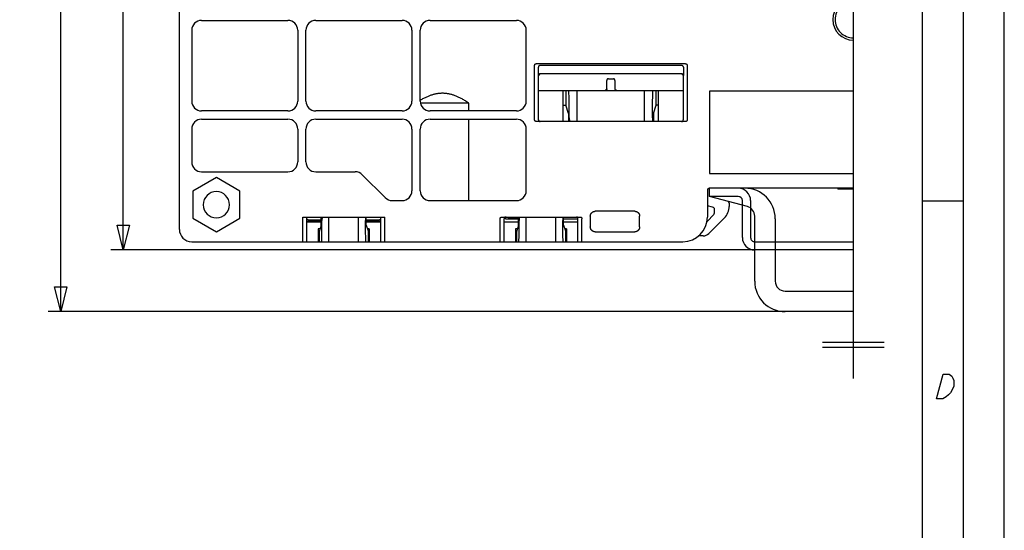
# Model space of a CAD drawing. Units: metres. Extents: x 0 to 420, y 0 to 297.
# Drawn here: x 300 to 420, y 155 to 217 of the extents above; entities that cross this region are included whole.
import ezdxf

# ---------------------------------------------------------------- set-up
doc = ezdxf.new("R2010")
doc.units = ezdxf.units.M
doc.linetypes.add('AUSGEZOGEN', pattern=[0])
doc.layers.get('0').update_dxf_attribs({"linetype": 'AUSGEZOGEN'})

msp = doc.modelspace()

# ---------------------------------------------------------------- linework, layer by layer
at = {"color": 0}
for points in [[(0, 0), (420, 0), (420, 297)], [(20, 5), (20, 292), (415, 292), (415, 5), (20, 5)], [(25, 10), (25, 287), (410, 287), (410, 56)], [(401.63, 173.06), (401.63, 269.31)], [(305.19, 181.18), (305.19, 261.19)], [(312.8, 188.68), (312.8, 261.19)], [(319.63, 191.18), (319.63, 247.44)], [(322.33, 216.58), (332.83, 216.58)], [(336.23, 216.58), (346.73, 216.58)], [(350.13, 216.58), (360.63, 216.58)], [(321.13, 215.38), (321.13, 206.78)], [(334.03, 215.38), (334.03, 206.78)], [(335.03, 206.78), (335.03, 215.38)], [(347.93, 215.38), (347.93, 206.78)], [(348.93, 206.78), (348.93, 215.38)], [(361.83, 206.78), (361.83, 215.38)], [(362.85, 211.12), (362.85, 211.13), (362.85, 211.14), (362.85, 211.15), (362.86, 211.16), (362.86, 211.17), (362.86, 211.18), (362.86, 211.19), (362.87, 211.2), (362.87, 211.21), (362.87, 211.22), (362.88, 211.22), (362.88, 211.23), (362.89, 211.24), (362.89, 211.25), (362.9, 211.26), (362.91, 211.26), (362.92, 211.27), (362.92, 211.28), (362.93, 211.28), (362.93, 211.29), (362.94, 211.29), (362.95, 211.3), (362.96, 211.3), (362.97, 211.31), (362.98, 211.31), (362.99, 211.31), (363, 211.32), (363.01, 211.32), (363.01, 211.32), (363.03, 211.32), (363.03, 211.32), (363.04, 211.32), (363.05, 211.32)], [(362.85, 204.48), (362.85, 211.12)], [(381.21, 211.32), (363.05, 211.32)], [(363.51, 211.09), (363.5, 211.09), (363.49, 211.09), (363.48, 211.09), (363.47, 211.09), (363.46, 211.09), (363.46, 211.09), (363.45, 211.08), (363.44, 211.08), (363.43, 211.08), (363.42, 211.07), (363.41, 211.07), (363.4, 211.06), (363.4, 211.06), (363.39, 211.05), (363.38, 211.05), (363.37, 211.04), (363.37, 211.03), (363.36, 211.03), (363.35, 211.02), (363.35, 211.01), (363.34, 211), (363.34, 210.99), (363.33, 210.99), (363.33, 210.98), (363.33, 210.97), (363.32, 210.96), (363.32, 210.95), (363.31, 210.94), (363.31, 210.93), (363.31, 210.92), (363.31, 210.91), (363.31, 210.89)], [(363.31, 209.89), (363.31, 210.89)], [(380.75, 211.09), (363.51, 211.09)], [(380.95, 210.89), (380.95, 210.9), (380.95, 210.91), (380.95, 210.92), (380.95, 210.93), (380.95, 210.94), (380.95, 210.95), (380.94, 210.96), (380.94, 210.97), (380.94, 210.98), (380.93, 210.99), (380.93, 210.99), (380.92, 211), (380.91, 211.01), (380.91, 211.02), (380.9, 211.03), (380.9, 211.03), (380.89, 211.04), (380.89, 211.05), (380.88, 211.05), (380.87, 211.06), (380.86, 211.06), (380.85, 211.07), (380.84, 211.07), (380.84, 211.08), (380.83, 211.08), (380.82, 211.08), (380.81, 211.09), (380.8, 211.09), (380.79, 211.09), (380.78, 211.09), (380.77, 211.09), (380.76, 211.09), (380.75, 211.09)], [(380.95, 210.89), (380.95, 209.89)], [(381.21, 211.32), (381.22, 211.32), (381.23, 211.32), (381.24, 211.32), (381.25, 211.32), (381.26, 211.32), (381.27, 211.32), (381.27, 211.31), (381.28, 211.31), (381.3, 211.31), (381.3, 211.3), (381.31, 211.3), (381.32, 211.29), (381.33, 211.29), (381.33, 211.28), (381.34, 211.28), (381.35, 211.27), (381.36, 211.26), (381.36, 211.26), (381.37, 211.25), (381.38, 211.24), (381.38, 211.23), (381.38, 211.22), (381.39, 211.22), (381.39, 211.21), (381.4, 211.2), (381.4, 211.19), (381.4, 211.18), (381.4, 211.17), (381.41, 211.16), (381.41, 211.15), (381.41, 211.12)], [(381.41, 211.12), (381.41, 204.48)], [(363.31, 209.89), (363.31, 209.91), (363.31, 209.92), (363.31, 209.93), (363.31, 209.94), (363.32, 209.95), (363.32, 209.96), (363.33, 209.97), (363.33, 209.98), (363.33, 209.99), (363.34, 209.99), (363.34, 210), (363.35, 210.01), (363.35, 210.02), (363.36, 210.03), (363.37, 210.03), (363.37, 210.04), (363.38, 210.05), (363.39, 210.05), (363.4, 210.06), (363.4, 210.06), (363.41, 210.07), (363.42, 210.07), (363.43, 210.08), (363.44, 210.08), (363.45, 210.08), (363.46, 210.09), (363.46, 210.09), (363.47, 210.09), (363.48, 210.09), (363.49, 210.09), (363.52, 210.08)], [(363.52, 210.08), (363.51, 210.08), (363.49, 210.08), (363.49, 210.08), (363.48, 210.08), (363.47, 210.07), (363.46, 210.07), (363.45, 210.07), (363.44, 210.06), (363.43, 210.06), (363.42, 210.05), (363.41, 210.05), (363.41, 210.04), (363.4, 210.04), (363.4, 210.03), (363.39, 210.02), (363.38, 210.02), (363.37, 210.01), (363.37, 210), (363.36, 209.99), (363.36, 209.98), (363.35, 209.98), (363.35, 209.97), (363.35, 209.96), (363.34, 209.95), (363.34, 209.94), (363.34, 209.93), (363.34, 209.92), (363.33, 209.91), (363.33, 209.9), (363.33, 209.89), (363.33, 209.88)], [(363.33, 204.48), (363.33, 209.88)], [(363.5, 210.09), (363.53, 210.08)], [(380.75, 210.09), (363.51, 210.09)], [(380.73, 210.08), (380.76, 210.09)], [(380.74, 210.08), (380.77, 210.09), (380.78, 210.09), (380.79, 210.09), (380.8, 210.09), (380.81, 210.09), (380.82, 210.08), (380.83, 210.08), (380.84, 210.08), (380.84, 210.07), (380.85, 210.07), (380.86, 210.06), (380.87, 210.06), (380.88, 210.05), (380.89, 210.05), (380.89, 210.04), (380.9, 210.03), (380.9, 210.03), (380.91, 210.02), (380.91, 210.01), (380.92, 210), (380.93, 209.99), (380.93, 209.99), (380.94, 209.98)], [(380.93, 209.88), (380.93, 209.91), (380.93, 209.92), (380.93, 209.93), (380.92, 209.94), (380.92, 209.95), (380.92, 209.96), (380.91, 209.97), (380.91, 209.98), (380.9, 209.98), (380.9, 209.99), (380.89, 210), (380.89, 210.01), (380.88, 210.02), (380.88, 210.02), (380.87, 210.03), (380.86, 210.04), (380.85, 210.04), (380.85, 210.05), (380.84, 210.05), (380.83, 210.06), (380.82, 210.06), (380.81, 210.07), (380.81, 210.07), (380.8, 210.07), (380.79, 210.08), (380.78, 210.08), (380.77, 210.08), (380.76, 210.08), (380.75, 210.08)], [(380.93, 209.88), (380.93, 204.48)], [(380.94, 209.98), (380.94, 209.97), (380.94, 209.96), (380.95, 209.95), (380.95, 209.94), (380.95, 209.93), (380.95, 209.92), (380.95, 209.91), (380.95, 209.9), (380.95, 209.89)], [(371.83, 209.48), (371.82, 209.48), (371.81, 209.48), (371.81, 209.48), (371.8, 209.48), (371.78, 209.48), (371.78, 209.48), (371.77, 209.47), (371.76, 209.47), (371.75, 209.47), (371.74, 209.46), (371.73, 209.46), (371.72, 209.45), (371.71, 209.45), (371.71, 209.44), (371.7, 209.44), (371.69, 209.43), (371.69, 209.42), (371.68, 209.42), (371.68, 209.41), (371.67, 209.4), (371.66, 209.39), (371.66, 209.38), (371.65, 209.38), (371.65, 209.37), (371.65, 209.36), (371.64, 209.35), (371.64, 209.34), (371.64, 209.33), (371.63, 209.32), (371.63, 209.31), (371.63, 209.3), (371.63, 209.28)], [(371.63, 208.28), (371.63, 209.28)], [(371.83, 209.48), (372.43, 209.48)], [(372.63, 209.28), (372.63, 209.29), (372.63, 209.3), (372.63, 209.31), (372.63, 209.32), (372.63, 209.33), (372.62, 209.34), (372.62, 209.35), (372.62, 209.36), (372.61, 209.37), (372.61, 209.38), (372.6, 209.38), (372.6, 209.39), (372.6, 209.4), (372.59, 209.41), (372.59, 209.42), (372.58, 209.42), (372.57, 209.43), (372.56, 209.44), (372.56, 209.44), (372.55, 209.45), (372.54, 209.45), (372.53, 209.46), (372.52, 209.46), (372.51, 209.47), (372.5, 209.47), (372.5, 209.47), (372.49, 209.48), (372.48, 209.48), (372.47, 209.48), (372.46, 209.48), (372.45, 209.48), (372.44, 209.48), (372.43, 209.48)], [(372.63, 209.28), (372.63, 208.28)], [(353.74, 207.18), (353.65, 207.23), (353.56, 207.27), (353.47, 207.31), (353.38, 207.35), (353.29, 207.39), (353.2, 207.42), (353.11, 207.46), (353.02, 207.49), (352.93, 207.51), (352.85, 207.54), (352.76, 207.56), (352.68, 207.59), (352.59, 207.61), (352.51, 207.63), (352.42, 207.64), (352.34, 207.66), (352.25, 207.67), (352.17, 207.68), (352.09, 207.69), (352, 207.7), (351.92, 207.71), (351.84, 207.71), (351.76, 207.72), (351.67, 207.72), (351.59, 207.72), (351.51, 207.72), (351.43, 207.71), (351.34, 207.71), (351.26, 207.7), (351.18, 207.69), (351.09, 207.68), (351.01, 207.67), (350.93, 207.66), (350.84, 207.64), (350.76, 207.63), (350.67, 207.61), (350.59, 207.59), (350.5, 207.56), (350.42, 207.54), (350.33, 207.51), (350.24, 207.49), (350.16, 207.46), (350.07, 207.42), (349.98, 207.39), (349.89, 207.35), (349.8, 207.31), (349.71, 207.27), (349.61, 207.23), (349.52, 207.19), (349.42, 207.14), (349.33, 207.09), (349.23, 207.03), (349.13, 206.98), (349.03, 206.92), (348.93, 206.86)], [(363.33, 208.08), (380.93, 208.08)], [(366.33, 204.28), (366.33, 208.08)], [(366.63, 208.08), (366.63, 206.28)], [(367.02, 207.91), (367.02, 207.94), (367.02, 207.96), (367.02, 207.98), (367.02, 208), (367.01, 208.02), (367.01, 208.03), (367.01, 208.05), (367.01, 208.06), (367.01, 208.07), (367, 208.08), (367, 208.08), (367, 208.08), (367, 208.08)], [(367.02, 207.86), (367.02, 207.91)], [(367.03, 207.8), (367.02, 207.86)], [(367.03, 207.72), (367.03, 207.8)], [(367.03, 207.6), (367.03, 207.72)], [(367.04, 207.47), (367.03, 207.6)], [(367.04, 207.26), (367.04, 207.47)], [(367.05, 206.97), (367.04, 207.26)], [(368.03, 204.28), (368.03, 208.08)], [(371.63, 208.28), (371.63, 208.27), (371.63, 208.26), (371.63, 208.25), (371.63, 208.24), (371.63, 208.23), (371.62, 208.22), (371.62, 208.21), (371.62, 208.2), (371.61, 208.19), (371.6, 208.18), (371.6, 208.18), (371.59, 208.17), (371.59, 208.16), (371.58, 208.15), (371.58, 208.15), (371.57, 208.14), (371.56, 208.13), (371.56, 208.13), (371.55, 208.12), (371.54, 208.12), (371.53, 208.11), (371.52, 208.11), (371.52, 208.1), (371.51, 208.1), (371.5, 208.1), (371.49, 208.09), (371.48, 208.09), (371.47, 208.09), (371.46, 208.09), (371.45, 208.09), (371.44, 208.08), (371.43, 208.08)], [(372.83, 208.08), (372.82, 208.08), (372.81, 208.09), (372.8, 208.09), (372.79, 208.09), (372.79, 208.09), (372.78, 208.09), (372.77, 208.1), (372.76, 208.1), (372.75, 208.1), (372.74, 208.11), (372.73, 208.11), (372.72, 208.12), (372.72, 208.12), (372.71, 208.13), (372.7, 208.13), (372.69, 208.14), (372.69, 208.15), (372.68, 208.15), (372.68, 208.16), (372.67, 208.17), (372.66, 208.18), (372.66, 208.18), (372.66, 208.19), (372.65, 208.2), (372.65, 208.21), (372.64, 208.22), (372.64, 208.23), (372.64, 208.24), (372.63, 208.25), (372.63, 208.26), (372.63, 208.27), (372.63, 208.28)], [(376.23, 204.28), (376.23, 208.08)], [(377.21, 206.85), (377.22, 207.21), (377.23, 207.42), (377.23, 207.56), (377.24, 207.69), (377.24, 207.76), (377.24, 207.83), (377.24, 207.89), (377.25, 207.91), (377.25, 207.94), (377.25, 207.96), (377.25, 207.98), (377.25, 208), (377.25, 208.02), (377.25, 208.03), (377.26, 208.05), (377.26, 208.06), (377.26, 208.07), (377.26, 208.08), (377.26, 208.08), (377.26, 208.08), (377.26, 208.08)], [(377.63, 206.28), (377.63, 208.08)], [(377.93, 204.28), (377.93, 208.08)], [(401.63, 207.98), (384.13, 207.98)], [(384.13, 207.98), (384.13, 197.98)], [(354.86, 206.51), (348.96, 206.51)], [(354.86, 206.51), (354.75, 206.58), (354.64, 206.66), (354.54, 206.73), (354.44, 206.79), (354.33, 206.86), (354.23, 206.92), (354.13, 206.98), (354.03, 207.03), (353.93, 207.09), (353.84, 207.14), (353.74, 207.18)], [(354.86, 205.58), (354.86, 206.51)], [(366.33, 206.28), (366.63, 206.28)], [(366.97, 205.28), (366.63, 206.28)], [(367.05, 206.51), (367.05, 206.97)], [(367.06, 205.82), (367.05, 206.51)], [(377.2, 204.73), (377.2, 205.66), (377.21, 206.36), (377.21, 206.85)], [(377.3, 205.28), (377.63, 206.28)], [(377.93, 206.28), (377.63, 206.28)], [(332.83, 205.58), (322.33, 205.58)], [(346.73, 205.58), (336.23, 205.58)], [(360.63, 205.58), (350.13, 205.58)], [(366.97, 205.28), (366.97, 204.28)], [(367.06, 204.99), (367.06, 205.82)], [(367.06, 204.73), (367.06, 204.99)], [(377.3, 205.28), (377.3, 204.28)], [(322.33, 204.58), (332.83, 204.58)], [(336.23, 204.58), (346.73, 204.58)], [(350.13, 204.58), (360.63, 204.58)], [(354.86, 194.68), (354.86, 204.58)], [(363.05, 204.28), (363.04, 204.28), (363.03, 204.29), (363.03, 204.29), (363.01, 204.29), (363.01, 204.29), (363, 204.29), (362.99, 204.3), (362.98, 204.3), (362.97, 204.3), (362.96, 204.31), (362.95, 204.31), (362.94, 204.32), (362.93, 204.32), (362.93, 204.33), (362.92, 204.33), (362.92, 204.34), (362.91, 204.35), (362.9, 204.35), (362.89, 204.36), (362.89, 204.37), (362.88, 204.38), (362.88, 204.38), (362.87, 204.39), (362.87, 204.4), (362.87, 204.41), (362.86, 204.42), (362.86, 204.43), (362.86, 204.44), (362.86, 204.45), (362.85, 204.46), (362.85, 204.47), (362.85, 204.47), (362.85, 204.48)], [(381.21, 204.28), (363.05, 204.28)], [(363.33, 204.48), (363.33, 204.47), (363.33, 204.47), (363.33, 204.46), (363.34, 204.45), (363.34, 204.44), (363.34, 204.43), (363.34, 204.42), (363.35, 204.41), (363.35, 204.4), (363.35, 204.39), (363.36, 204.38), (363.36, 204.38), (363.37, 204.37), (363.37, 204.36), (363.38, 204.35), (363.39, 204.35), (363.4, 204.34), (363.4, 204.33), (363.41, 204.33), (363.41, 204.32), (363.42, 204.32), (363.43, 204.31), (363.44, 204.31), (363.45, 204.3), (363.46, 204.3), (363.47, 204.3), (363.48, 204.29), (363.49, 204.29), (363.49, 204.29), (363.51, 204.29), (363.52, 204.29), (363.52, 204.28), (363.53, 204.28)], [(367.06, 204.73), (367.08, 204.28)], [(377.2, 204.73), (377.19, 204.28)], [(380.73, 204.28), (380.74, 204.28), (380.75, 204.29), (380.76, 204.29), (380.77, 204.29), (380.78, 204.29), (380.79, 204.29), (380.79, 204.3), (380.81, 204.3), (380.81, 204.3), (380.82, 204.31), (380.83, 204.31), (380.84, 204.32), (380.85, 204.32), (380.85, 204.33), (380.86, 204.33), (380.87, 204.34), (380.88, 204.35), (380.88, 204.35), (380.89, 204.36), (380.89, 204.37), (380.9, 204.38), (380.9, 204.38), (380.91, 204.39), (380.91, 204.4), (380.92, 204.41), (380.92, 204.42), (380.92, 204.43), (380.93, 204.44), (380.93, 204.45), (380.93, 204.46), (380.93, 204.48)], [(381.41, 204.48), (381.41, 204.46), (381.41, 204.45), (381.4, 204.44), (381.4, 204.43), (381.4, 204.42), (381.4, 204.41), (381.39, 204.4), (381.39, 204.39), (381.38, 204.38), (381.38, 204.38), (381.38, 204.37), (381.37, 204.36), (381.36, 204.35), (381.36, 204.35), (381.35, 204.34), (381.34, 204.33), (381.33, 204.33), (381.33, 204.32), (381.32, 204.32), (381.31, 204.31), (381.3, 204.31), (381.3, 204.3), (381.28, 204.3), (381.27, 204.3), (381.27, 204.29), (381.26, 204.29), (381.25, 204.29), (381.24, 204.29), (381.23, 204.29), (381.22, 204.28), (381.21, 204.28)], [(321.13, 203.38), (321.13, 199.38)], [(334.03, 203.38), (334.03, 199.38)], [(335.03, 199.38), (335.03, 203.38)], [(347.93, 203.38), (347.93, 195.88)], [(348.93, 195.88), (348.93, 203.38)], [(361.83, 195.88), (361.83, 203.38)], [(322.33, 198.18), (332.83, 198.18)], [(336.23, 198.18), (341.03, 198.18)], [(341.88, 197.83), (344.68, 195.04)], [(384.13, 197.98), (401.63, 197.98)], [(324.13, 197.48), (321.28, 195.83)], [(326.98, 195.83), (324.13, 197.48)], [(321.28, 195.83), (321.28, 192.54)], [(326.98, 192.54), (326.98, 195.83)], [(383.88, 195.98), (383.88, 192.68)], [(401.63, 196.18), (384.08, 196.18)], [(384.13, 195.18), (384.13, 196.18)], [(399.73, 196.18), (399.73, 196.08)], [(401.63, 196.08), (399.73, 196.08)], [(345.53, 194.68), (346.73, 194.68)], [(350.13, 194.68), (360.63, 194.68)], [(387.63, 195.18), (384.13, 195.18)], [(388.74, 193.95), (384.13, 195.18)], [(386.53, 194.36), (386.53, 193.98)], [(388.13, 190.18), (388.13, 194.68)], [(389.13, 194.68), (389.13, 190.18)], [(410, 194.67), (415, 194.67)], [(369.63, 192.78), (369.63, 192.83), (369.64, 192.85), (369.64, 192.87), (369.64, 192.9), (369.65, 192.92)], [(369.65, 192.92), (369.65, 192.94), (369.66, 192.96), (369.66, 192.98), (369.68, 193), (369.68, 193.02), (369.69, 193.04), (369.7, 193.07), (369.71, 193.08), (369.72, 193.1), (369.74, 193.12), (369.75, 193.14), (369.76, 193.16), (369.78, 193.18), (369.79, 193.19), (369.81, 193.21), (369.82, 193.22), (369.84, 193.24), (369.86, 193.25), (369.88, 193.27), (369.89, 193.28), (369.91, 193.29), (369.93, 193.3), (369.95, 193.31), (369.97, 193.33), (369.99, 193.33), (370.01, 193.34), (370.03, 193.35), (370.06, 193.36), (370.08, 193.36), (370.1, 193.37), (370.12, 193.37), (370.14, 193.38), (370.16, 193.38), (370.19, 193.38), (370.21, 193.38), (370.23, 193.38)], [(375.03, 193.38), (370.23, 193.38)], [(375.03, 193.38), (375.05, 193.38), (375.08, 193.38), (375.1, 193.38), (375.12, 193.38), (375.14, 193.37), (375.16, 193.37), (375.19, 193.36), (375.21, 193.36), (375.23, 193.35), (375.25, 193.34), (375.27, 193.33), (375.29, 193.33), (375.31, 193.31), (375.33, 193.3), (375.35, 193.29), (375.37, 193.28), (375.39, 193.27), (375.41, 193.25), (375.43, 193.24), (375.44, 193.22), (375.46, 193.21), (375.47, 193.19), (375.49, 193.18), (375.5, 193.16), (375.52, 193.14), (375.53, 193.12), (375.54, 193.1), (375.55, 193.08), (375.56, 193.07), (375.57, 193.04), (375.58, 193.02), (375.59, 193), (375.6, 192.98), (375.61, 192.96), (375.61, 192.94), (375.62, 192.92), (375.62, 192.9), (375.62, 192.87), (375.63, 192.85), (375.63, 192.83), (375.63, 192.81), (375.63, 192.78)], [(383.84, 192.15), (384.65, 192.97)], [(384.51, 193.89), (383.88, 194.06)], [(384.74, 193.18), (384.74, 193.6)], [(312.8, 188.68), (312.05, 191.68), (313.55, 191.68), (312.8, 188.68), (312.8, 188.68), (312.8, 188.68)], [(312.8, 188.68), (312.05, 191.68), (313.55, 191.68), (312.8, 188.68)], [(321.28, 192.54), (324.13, 190.89)], [(324.13, 190.89), (326.98, 192.54)], [(334.65, 192.68), (344.61, 192.68)], [(334.65, 189.68), (334.65, 192.68)], [(335.13, 189.68), (335.13, 192.68)], [(335.13, 192.46), (335.13, 192.45), (335.14, 192.44), (335.15, 192.44), (335.16, 192.43), (335.17, 192.42), (335.18, 192.41), (335.19, 192.4), (335.21, 192.4), (335.22, 192.39), (335.23, 192.39), (335.24, 192.38), (335.25, 192.38), (335.26, 192.37), (335.28, 192.37), (335.29, 192.36), (335.3, 192.36), (335.31, 192.36), (335.33, 192.36), (335.34, 192.36), (335.36, 192.36)], [(336.91, 192.13), (335.13, 192.13)], [(335.13, 192.08), (336.91, 192.08)], [(335.36, 192.36), (336.91, 192.36)], [(336.9, 191.68), (336.63, 190.88)], [(336.9, 191.68), (336.9, 192.68)], [(336.99, 192.68), (336.98, 192.26)], [(336.98, 191.53), (336.98, 192.26)], [(337.83, 189.68), (337.83, 192.68)], [(341.43, 189.68), (341.43, 192.68)], [(342.27, 192.68), (342.28, 192.26)], [(342.3, 190.39), (342.29, 190.65), (342.29, 191.07), (342.28, 191.6), (342.28, 192.26)], [(342.36, 192.36), (343.91, 192.36)], [(344.13, 192.13), (342.36, 192.13)], [(342.36, 192.08), (344.13, 192.08)], [(342.37, 191.68), (342.37, 192.68)], [(342.37, 191.68), (342.63, 190.88)], [(343.91, 192.36), (343.92, 192.36), (343.94, 192.36), (343.95, 192.36), (343.96, 192.36), (343.97, 192.36), (343.99, 192.37), (344, 192.37), (344.01, 192.38), (344.02, 192.38), (344.04, 192.39), (344.05, 192.39), (344.06, 192.4), (344.07, 192.4), (344.08, 192.41), (344.09, 192.42), (344.1, 192.43), (344.11, 192.44), (344.12, 192.44), (344.13, 192.45), (344.13, 192.46)], [(344.13, 189.68), (344.13, 192.68)], [(344.61, 189.68), (344.61, 192.68)], [(358.65, 192.48), (358.65, 192.5), (358.65, 192.51), (358.65, 192.52), (358.66, 192.53), (358.66, 192.54), (358.66, 192.55), (358.66, 192.56), (358.67, 192.57), (358.68, 192.58), (358.68, 192.58), (358.68, 192.59), (358.69, 192.6), (358.7, 192.61), (358.7, 192.62), (358.71, 192.62), (358.71, 192.63), (358.72, 192.64), (358.73, 192.64), (358.74, 192.65), (358.74, 192.65), (358.75, 192.66), (358.76, 192.66), (358.77, 192.67), (358.78, 192.67), (358.79, 192.67), (358.8, 192.68), (358.81, 192.68), (358.82, 192.68), (358.82, 192.68), (358.83, 192.68), (358.84, 192.68), (358.85, 192.68)], [(358.65, 189.68), (358.65, 192.48)], [(358.85, 192.68), (368.41, 192.68)], [(359.33, 192.68), (359.32, 192.68), (359.31, 192.68), (359.3, 192.68), (359.3, 192.68), (359.29, 192.68), (359.28, 192.68), (359.27, 192.67), (359.26, 192.67), (359.25, 192.67), (359.24, 192.66), (359.23, 192.66), (359.22, 192.65), (359.22, 192.65), (359.21, 192.64), (359.2, 192.64), (359.19, 192.63), (359.19, 192.62), (359.18, 192.62), (359.18, 192.61), (359.17, 192.6), (359.16, 192.59), (359.16, 192.58), (359.16, 192.58), (359.15, 192.57), (359.14, 192.56), (359.14, 192.55), (359.14, 192.54), (359.14, 192.53), (359.13, 192.52), (359.13, 192.51), (359.13, 192.5), (359.13, 192.49)], [(359.13, 192.49), (359.13, 192.48)], [(359.13, 189.68), (359.13, 192.48)], [(359.13, 192.08), (360.91, 192.08)], [(359.43, 192.43), (359.42, 192.43), (359.41, 192.44), (359.4, 192.44), (359.38, 192.44), (359.37, 192.44), (359.35, 192.44), (359.34, 192.45), (359.33, 192.45), (359.32, 192.46), (359.3, 192.46), (359.29, 192.47), (359.28, 192.47), (359.27, 192.48), (359.26, 192.49), (359.25, 192.5), (359.24, 192.5), (359.23, 192.51), (359.22, 192.52), (359.21, 192.53), (359.2, 192.54), (359.19, 192.55), (359.19, 192.56), (359.18, 192.57), (359.17, 192.58), (359.17, 192.6)], [(360.91, 192.43), (359.43, 192.43)], [(359.64, 192.64), (359.48, 192.68)], [(359.64, 192.64), (360.9, 192.64)], [(360.9, 191.68), (360.63, 190.88)], [(360.9, 191.68), (360.9, 192.68)], [(360.99, 192.68), (360.98, 192.26)], [(360.98, 191.74), (360.98, 192.26)], [(360.98, 191.13), (360.98, 191.74)], [(361.83, 189.68), (361.83, 192.68)], [(365.43, 189.68), (365.43, 192.68)], [(366.27, 192.68), (366.28, 192.26)], [(366.28, 192.03), (366.28, 192.26)], [(366.28, 191.4), (366.28, 192.03)], [(366.36, 192.66), (368.02, 192.66)], [(368.13, 192.43), (366.36, 192.43)], [(366.36, 192.08), (368.13, 192.08)], [(366.37, 191.68), (366.37, 192.68)], [(366.37, 191.68), (366.63, 190.88)], [(367.95, 192.68), (367.94, 192.68), (367.93, 192.68)], [(368.13, 192.48), (368.13, 192.5), (368.13, 192.51), (368.13, 192.52), (368.13, 192.53), (368.12, 192.54), (368.12, 192.55), (368.12, 192.56), (368.11, 192.57), (368.11, 192.58), (368.11, 192.58), (368.1, 192.59), (368.09, 192.6), (368.09, 192.61), (368.08, 192.62), (368.08, 192.62), (368.07, 192.63), (368.06, 192.64), (368.06, 192.64), (368.05, 192.65), (368.04, 192.65), (368.03, 192.66), (368.02, 192.66), (368.01, 192.67), (368.01, 192.67), (368, 192.67), (367.99, 192.68), (367.98, 192.68), (367.97, 192.68), (367.96, 192.68), (367.95, 192.68)], [(368.13, 189.68), (368.13, 192.48)], [(368.41, 192.68), (368.42, 192.68), (368.43, 192.68), (368.44, 192.68), (368.45, 192.68), (368.46, 192.68), (368.47, 192.68), (368.48, 192.67), (368.49, 192.67), (368.49, 192.67), (368.5, 192.66), (368.51, 192.66), (368.52, 192.65), (368.53, 192.65), (368.54, 192.64), (368.54, 192.64), (368.55, 192.63), (368.56, 192.62), (368.56, 192.62), (368.57, 192.61), (368.57, 192.6), (368.58, 192.59), (368.58, 192.58), (368.59, 192.58), (368.6, 192.57), (368.6, 192.56), (368.6, 192.55), (368.6, 192.54), (368.61, 192.53), (368.61, 192.52), (368.61, 192.51), (368.61, 192.5), (368.61, 192.48)], [(368.61, 189.68), (368.61, 192.48)], [(369.63, 192.78), (369.63, 191.48)], [(375.63, 191.48), (375.63, 192.78)], [(385.95, 192.57), (384.05, 190.68)], [(389.63, 184.88), (389.63, 192.79)], [(392.13, 192.48), (392.13, 184.88)], [(336.75, 191.23), (336.53, 191.23)], [(336.53, 191.23), (336.53, 189.68)], [(336.53, 190.88), (336.63, 190.88)], [(336.63, 190.88), (336.63, 189.68)], [(336.97, 190.71), (336.98, 191.13)], [(336.97, 190.44), (336.97, 190.71)], [(336.98, 191.13), (336.98, 191.53)], [(342.73, 191.23), (342.52, 191.23)], [(342.73, 190.88), (342.63, 190.88)], [(342.63, 189.68), (342.63, 190.88)], [(342.73, 191.23), (342.73, 189.68)], [(360.75, 191.23), (360.53, 191.23)], [(360.53, 191.23), (360.53, 189.68)], [(360.53, 190.88), (360.63, 190.88)], [(360.63, 190.88), (360.63, 189.68)], [(360.97, 190.71), (360.98, 191.13)], [(360.97, 190.44), (360.97, 190.71)], [(366.29, 190.88), (366.28, 191.4)], [(366.3, 190.54), (366.29, 190.88)], [(366.3, 190.3), (366.3, 190.54)], [(366.73, 191.23), (366.52, 191.23)], [(366.73, 190.88), (366.63, 190.88)], [(366.63, 189.68), (366.63, 190.88)], [(366.73, 191.23), (366.73, 189.68)], [(370.23, 190.88), (370.21, 190.88), (370.19, 190.89), (370.16, 190.89), (370.14, 190.89), (370.12, 190.89), (370.1, 190.9), (370.08, 190.9), (370.06, 190.91), (370.03, 190.92), (370.01, 190.93), (369.99, 190.93), (369.97, 190.94), (369.95, 190.95), (369.93, 190.96), (369.91, 190.98), (369.89, 190.99), (369.88, 191), (369.86, 191.02), (369.84, 191.03), (369.82, 191.04), (369.81, 191.06), (369.79, 191.08), (369.78, 191.09), (369.76, 191.11), (369.75, 191.13), (369.74, 191.15), (369.72, 191.16), (369.71, 191.18), (369.7, 191.2), (369.69, 191.22), (369.68, 191.24), (369.68, 191.27), (369.66, 191.29), (369.66, 191.31), (369.65, 191.33), (369.65, 191.35), (369.64, 191.37), (369.64, 191.39), (369.64, 191.42), (369.63, 191.44), (369.63, 191.48)], [(370.23, 190.88), (375.03, 190.88)], [(375.63, 191.48), (375.63, 191.46), (375.63, 191.44), (375.63, 191.42), (375.62, 191.39), (375.62, 191.37), (375.62, 191.35), (375.61, 191.33), (375.61, 191.31), (375.6, 191.29), (375.59, 191.27), (375.58, 191.24), (375.57, 191.22), (375.56, 191.2), (375.55, 191.18), (375.54, 191.16), (375.53, 191.15), (375.52, 191.13), (375.5, 191.11), (375.49, 191.09), (375.47, 191.08), (375.46, 191.06), (375.44, 191.04), (375.43, 191.03), (375.41, 191.02), (375.39, 191), (375.37, 190.99), (375.35, 190.98), (375.33, 190.96), (375.31, 190.95), (375.29, 190.94), (375.27, 190.93), (375.25, 190.93), (375.23, 190.92), (375.21, 190.91), (375.19, 190.9), (375.16, 190.9), (375.14, 190.89), (375.12, 190.89), (375.1, 190.89), (375.08, 190.89), (375.05, 190.88), (375.03, 190.88)], [(321.13, 189.68), (380.88, 189.68)], [(336.93, 189.68), (336.94, 189.69), (336.94, 189.69), (336.94, 189.69), (336.94, 189.7), (336.94, 189.71), (336.94, 189.72), (336.94, 189.73), (336.94, 189.74), (336.95, 189.76), (336.95, 189.78), (336.95, 189.8), (336.95, 189.82), (336.95, 189.84), (336.95, 189.89)], [(336.95, 189.89), (336.96, 189.95)], [(336.96, 190.25), (336.97, 190.44)], [(336.96, 190.13), (336.96, 190.25)], [(336.96, 190.02), (336.96, 190.13)], [(336.96, 189.95), (336.96, 190.02)], [(342.3, 190.09), (342.3, 190.21), (342.3, 190.39)], [(342.32, 189.82), (342.31, 189.87), (342.31, 189.92), (342.31, 189.98), (342.3, 190.09)], [(342.33, 189.68), (342.33, 189.69), (342.33, 189.69), (342.33, 189.69), (342.33, 189.7), (342.33, 189.71), (342.32, 189.72), (342.32, 189.73), (342.32, 189.74), (342.32, 189.76), (342.32, 189.78), (342.32, 189.8), (342.32, 189.82)], [(360.93, 189.68), (360.93, 189.69), (360.94, 189.69), (360.94, 189.69), (360.94, 189.7), (360.94, 189.71), (360.94, 189.72), (360.94, 189.73), (360.94, 189.74), (360.95, 189.76), (360.95, 189.78), (360.95, 189.8), (360.95, 189.82)], [(360.95, 190.02), (360.96, 190.13)], [(360.95, 189.95), (360.95, 190.02)], [(360.95, 189.89), (360.95, 189.95)], [(360.95, 189.82), (360.95, 189.84), (360.95, 189.89)], [(360.96, 190.13), (360.97, 190.25)], [(360.97, 190.25), (360.97, 190.44)], [(366.3, 190.13), (366.3, 190.3)], [(366.31, 190.02), (366.3, 190.13)], [(366.32, 189.82), (366.31, 189.87), (366.31, 189.92), (366.31, 189.98), (366.31, 190.02)], [(366.33, 189.68), (366.33, 189.69), (366.33, 189.69), (366.33, 189.69), (366.33, 189.7), (366.32, 189.71), (366.32, 189.72), (366.32, 189.73), (366.32, 189.74), (366.32, 189.76), (366.32, 189.78), (366.32, 189.8), (366.32, 189.82)], [(383.35, 190.38), (382.81, 190.38)], [(389.63, 189.68), (401.63, 189.68)], [(389.63, 188.68), (311.3, 188.68)], [(401.63, 188.68), (389.63, 188.68)], [(305.19, 181.18), (304.44, 184.18), (305.93, 184.18), (305.19, 181.18), (305.19, 181.18), (305.19, 181.18)], [(305.19, 181.18), (304.44, 184.18), (305.93, 184.18), (305.19, 181.18)], [(393.33, 183.68), (401.63, 183.68)], [(393.33, 181.18), (303.68, 181.18)], [(401.63, 181.18), (393.33, 181.18)], [(405.38, 177.43), (397.88, 177.43)], [(405.38, 176.81), (397.88, 176.81)], [(412.56, 173.58), (413.3, 173.58), (413.61, 173.33), (413.73, 173.08), (413.85, 172.83), (413.84, 172.08), (413.45, 171.33), (413.2, 171.08), (412.94, 170.83), (412.5, 170.58), (411.75, 170.58), (412.56, 173.58)]]:
    msp.add_lwpolyline(points, dxfattribs=at)
for points in [[(401.63, 219.18), (401.63, 219.18), (401.63, 219.18, 0.414002), (399.13, 216.68, 0.414002), (399.13, 216.68), (399.13, 216.68, 0.414007), (401.63, 214.18, 0.414007), (401.63, 214.18)], [(401.63, 218.9), (401.63, 218.9), (401.63, 218.9, 0.415005), (399.42, 216.68, 0.415005), (399.42, 216.68), (399.42, 216.68, 0.415002), (401.63, 214.47, 0.415002), (401.63, 214.47)], [(322.33, 216.58), (322.33, 216.58), (322.33, 216.58, 0.414009), (321.13, 215.38, 0.414009), (321.13, 215.38)], [(334.03, 215.38), (334.03, 215.38), (334.03, 215.38, 0.414014), (332.83, 216.58, 0.414014), (332.83, 216.58)], [(336.23, 216.58), (336.23, 216.58), (336.23, 216.58, 0.414009), (335.03, 215.38, 0.414009), (335.03, 215.38)], [(347.93, 215.38), (347.93, 215.38), (347.93, 215.38, 0.413988), (346.73, 216.58, 0.413988), (346.73, 216.58)], [(350.13, 216.58), (350.13, 216.58), (350.13, 216.58, 0.414014), (348.93, 215.38, 0.414014), (348.93, 215.38)], [(361.83, 215.38), (361.83, 215.38), (361.83, 215.38, 0.413961), (360.63, 216.58, 0.413961), (360.63, 216.58)], [(363.52, 210.08), (363.52, 210.08), (363.52, 210.08, 0.399173), (363.33, 209.88, 0.399173), (363.33, 209.88)], [(380.93, 209.88), (380.93, 209.88), (380.93, 209.88, 0.399247), (380.74, 210.08, 0.399247), (380.74, 210.08)], [(321.13, 206.78), (321.13, 206.78), (321.13, 206.78, 0.414003), (322.33, 205.58, 0.414003), (322.33, 205.58)], [(332.83, 205.58), (332.83, 205.58), (332.83, 205.58, 0.414009), (334.03, 206.78, 0.414009), (334.03, 206.78)], [(335.03, 206.78), (335.03, 206.78), (335.03, 206.78, 0.414003), (336.23, 205.58, 0.414003), (336.23, 205.58)], [(346.73, 205.58), (346.73, 205.58), (346.73, 205.58, 0.413982), (347.93, 206.78, 0.413982), (347.93, 206.78)], [(348.93, 206.78), (348.93, 206.78), (348.93, 206.78, 0.413998), (350.13, 205.58, 0.413998), (350.13, 205.58)], [(360.63, 205.58), (360.63, 205.58), (360.63, 205.58, 0.413977), (361.83, 206.78, 0.413977), (361.83, 206.78)], [(322.33, 204.58), (322.33, 204.58), (322.33, 204.58, 0.414014), (321.13, 203.38, 0.414014), (321.13, 203.38)], [(334.03, 203.38), (334.03, 203.38), (334.03, 203.38, 0.414019), (332.83, 204.58, 0.414019), (332.83, 204.58)], [(336.23, 204.58), (336.23, 204.58), (336.23, 204.58, 0.414014), (335.03, 203.38, 0.414014), (335.03, 203.38)], [(347.93, 203.38), (347.93, 203.38), (347.93, 203.38, 0.413993), (346.73, 204.58, 0.413993), (346.73, 204.58)], [(350.13, 204.58), (350.13, 204.58), (350.13, 204.58, 0.414019), (348.93, 203.38, 0.414019), (348.93, 203.38)], [(361.83, 203.38), (361.83, 203.38), (361.83, 203.38, 0.414998), (360.63, 204.58, 0.414998), (360.63, 204.58)], [(321.13, 199.38), (321.13, 199.38), (321.13, 199.38, 0.414003), (322.33, 198.18, 0.414003), (322.33, 198.18)], [(332.83, 198.18), (332.83, 198.18), (332.83, 198.18, 0.414009), (334.03, 199.38, 0.414009), (334.03, 199.38)], [(335.03, 199.38), (335.03, 199.38), (335.03, 199.38, 0.414003), (336.23, 198.18, 0.414003), (336.23, 198.18)], [(341.88, 197.83), (341.88, 197.83), (341.88, 197.83, 0.198996), (341.03, 198.18, 0.198996), (341.03, 198.18)], [(325.73, 194.18), (325.73, 194.18), (325.73, 194.18, 0.414017), (324.13, 195.78, 0.414017), (324.13, 195.78), (324.13, 195.78, 0.414013), (322.53, 194.18, 0.414013), (322.53, 194.18), (322.53, 194.18, 0.414013), (324.13, 192.58, 0.414013), (324.13, 192.58), (324.13, 192.58, 0.414009), (325.73, 194.18, 0.414009), (325.73, 194.18)], [(346.73, 194.68), (346.73, 194.68), (346.73, 194.68, 0.414009), (347.93, 195.88, 0.414009), (347.93, 195.88)], [(348.93, 195.88), (348.93, 195.88), (348.93, 195.88, 0.414024), (350.13, 194.68, 0.414024), (350.13, 194.68)], [(360.63, 194.68), (360.63, 194.68), (360.63, 194.68, 0.413982), (361.83, 195.88, 0.413982), (361.83, 195.88)], [(384.08, 196.18), (384.08, 196.18), (384.08, 196.18, 0.411067), (383.88, 195.98, 0.411067), (383.88, 195.98)], [(389.13, 194.68), (389.13, 194.68), (389.13, 194.68, 0.413999), (387.63, 196.18, 0.413999), (387.63, 196.18)], [(392.13, 192.48), (392.13, 192.48), (392.13, 192.48, 0.413992), (388.43, 196.18, 0.413992), (388.43, 196.18)], [(344.68, 195.04), (344.68, 195.04), (344.68, 195.04, 0.199036), (345.53, 194.68, 0.199036), (345.53, 194.68)], [(386.53, 194.36), (386.53, 194.36), (386.53, 194.36, 0.17705), (386.46, 194.56, 0.17705), (386.46, 194.56)], [(388.13, 194.68), (388.13, 194.68), (388.13, 194.68, 0.41293), (387.63, 195.18, 0.41293), (387.63, 195.18)], [(384.74, 193.6), (384.74, 193.6), (384.74, 193.6, 0.33905), (384.51, 193.89, 0.33905), (384.51, 193.89)], [(384.65, 192.97), (384.65, 192.97), (384.65, 192.97, 0.199035), (384.74, 193.18, 0.199035), (384.74, 193.18)], [(385.95, 192.57), (385.95, 192.57), (385.95, 192.57, 0.198021), (386.53, 193.98, 0.198021), (386.53, 193.98)], [(389.63, 192.79), (389.63, 192.79), (389.63, 192.79, 0.339006), (388.74, 193.95, 0.339006), (388.74, 193.95)], [(380.88, 189.68), (380.88, 189.68), (380.88, 189.68, 0.414008), (383.88, 192.68, 0.414008), (383.88, 192.68)], [(319.63, 191.18), (319.63, 191.18), (319.63, 191.18, 0.413991), (321.13, 189.68, 0.413991), (321.13, 189.68)], [(383.35, 190.38), (383.35, 190.38), (383.35, 190.38, 0.198991), (384.05, 190.68, 0.198991), (384.05, 190.68)], [(388.13, 190.18), (388.13, 190.18), (388.13, 190.18, 0.413999), (389.63, 188.68, 0.413999), (389.63, 188.68)], [(389.13, 190.18), (389.13, 190.18), (389.13, 190.18, 0.414971), (389.63, 189.68, 0.414971), (389.63, 189.68)], [(389.63, 184.88), (389.63, 184.88), (389.63, 184.88, 0.413997), (393.33, 181.18, 0.413997), (393.33, 181.18)], [(392.13, 184.88), (392.13, 184.88), (392.13, 184.88, 0.414014), (393.33, 183.68, 0.414014), (393.33, 183.68)]]:
    msp.add_lwpolyline(points, format="xyb", dxfattribs=at)

doc.saveas('drawing.dxf')
